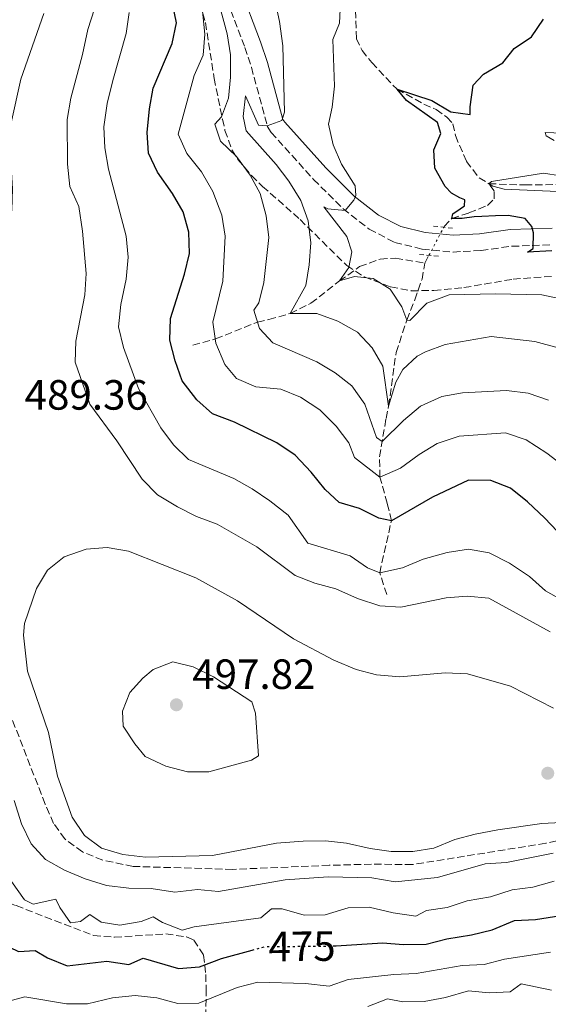
# Model space of a CAD drawing. Units: metres. Extents: x 629277 to 632769, y 4655593 to 4657966.
# Drawn here: x 632481 to 632607, y 4656396 to 4656629 of the extents above; entities that cross this region are included whole.
import ezdxf
from ezdxf.enums import TextEntityAlignment as Align

# ---------------------------------------------------------------- set-up
doc = ezdxf.new("R2010")
doc.units = ezdxf.units.M
doc.header["$MEASUREMENT"] = 0
for name, pattern in [('DGN Style 2', [1.7399219301090239, 1.043953158065414, -0.6959687720436097]), ('DGN Style 3', [2.435890702152634, 1.739921930109024, -0.6959687720436097]), ('DGN Style 5', [1.217945351076317, 0.5219765790327072, -0.6959687720436097])]:
    doc.linetypes.add(name, pattern=pattern)
for name, color, linetype, lineweight in [('Barranco lineal', 142, 'DGN Style 3', 13), ('Barranco lineal no visto', 142, 'DGN Style 5', 0), ('Camino', 7, 'DGN Style 3', 0), ('Cota de curva de nivel directora', 7, 'Continuous', 0), ('Cota de punto acotado terreno', 7, 'Continuous', 0), ('Curva de nivel directora', 30, 'Continuous', 30), ('Curva de nivel directora no vista', 30, 'DGN Style 5', 30), ('Curva de nivel intermedia', 30, 'Continuous', 0), ('Margen derecho', 7, 'Continuous', 0), ('Pontón-alcantarilla (pasos de agua)', 1, 'DGN Style 2', 0), ('Punto acotado terreno (símbolo)', 7, 'Continuous', 0), ('Zona arbolada', 92, 'DGN Style 3', 0)]:
    doc.layers.add(name, color=color, linetype=linetype, lineweight=lineweight)
doc.styles.add('Style-Arial', font='arial.ttf')

# ---------------------------------------------------------------- blocks, each defined once
blk = doc.blocks.new('5PATER')
at = {"layer": 'Punto acotado terreno (símbolo)', "linetype": 'Continuous', "lineweight": 0}
h = blk.add_hatch(color=51, dxfattribs=at)
edge = h.paths.add_edge_path()
edge.add_ellipse((0, 0), major_axis=(-0.1095731443231308, -0.1110710700762829), ratio=0.9994222409660317, start_angle=0, end_angle=360)

msp = doc.modelspace()

# ---------------------------------------------------------------- linework, layer by layer
at = {"layer": 'Barranco lineal', "color": 142, "linetype": 'DGN Style 3', "lineweight": 13, "extrusion": (0.03317359065286097, 0.06296212106216545, 0.9974644275334082), "elevation": 314622.2812335148, "flags": 128}
msp.add_lwpolyline([(1610958.307835423, -4403366.315622043), (1610958.307835423, -4403368.423345936)], dxfattribs=at)
at = {"layer": 'Barranco lineal', "color": 142, "linetype": 'DGN Style 3', "lineweight": 13}
for points in [[(632560.9199999999, 4656630.930000001, 453.5899999999965), (632561.1200000001, 4656624.289999999, 452.8800000000047), (632562.4400000004, 4656621.52, 452.179999999993), (632564.75, 4656618.619999999, 451.679999999993), (632570.7300000006, 4656612.300000001, 450), (632577.0599999997, 4656608.810000001, 448.9900000000052), (632579.9900000002, 4656607.5, 447.2799999999989), (632582.5199999996, 4656605.720000001, 447.0800000000018), (632583.9600000001, 4656604.15, 446.9799999999959), (632584.54, 4656601.32, 446.5800000000018), (632587.1600000003, 4656595.210000001, 445.8699999999953), (632590.1600000003, 4656591.33, 445.6699999999983), (632592.4400000004, 4656589.92, 445)], [(632581.79, 4656579.609999999, 450.2799999999989), (632581.8799999999, 4656579.779999999, 450.2700000000041), (632583.7100000001, 4656581.689999999, 450), (632587.7599999999, 4656583.01, 448.5899999999965), (632592.1600000003, 4656584.789999999, 447.4799999999959), (632593.6900000004, 4656586.32, 446.3699999999953), (632593.75, 4656588.220000001, 445.570000000007), (632592.4400000004, 4656589.92, 445)], [(632592.4400000004, 4656589.92, 445), (632600.9900000002, 4656589.630000001, 443.4900000000052), (632614.5199999996, 4656589.82, 442.5800000000018), (632619.3499999996, 4656589.720000001, 441.7799999999989), (632623.9900000002, 4656589.199999999, 440.7700000000041), (632629.7800000003, 4656588.34, 440), (632634.7800000003, 4656586.710000001, 439.8000000000029), (632637.8200000003, 4656586.960000001, 439.0899999999965)], [(632522.3899999997, 4656551.66, 472.1900000000023), (632527.7999999998, 4656553.140000001, 470), (632537.6900000004, 4656557.16, 465), (632540.3899999997, 4656557.730000001, 462.4799999999959), (632545.4400000004, 4656559.189999999, 460), (632550.3600000005, 4656561.609999999, 457.3800000000047), (632557.0899999999, 4656566.880000001, 455), (632561.8600000005, 4656570.279999999, 454.2899999999936), (632566.7199999997, 4656572.07, 452.7799999999989), (632570.3799999999, 4656572.300000001, 452.179999999993), (632577.3099999997, 4656571.109999999, 450.9700000000012)], [(632568.3200000003, 4656492.560000001, 482.6300000000047), (632566.6200000001, 4656497.730000001, 480), (632569.3899999997, 4656510.060000001, 475), (632568.4000000004, 4656514.24, 472.5800000000018), (632566.6900000004, 4656520.380000001, 470), (632566.5899999999, 4656525.199999999, 466.7799999999989), (632568.1299999999, 4656534.310000001, 462.4799999999959), (632568.7400000002, 4656537.24, 460), (632570.5099999999, 4656549.949999999, 456.070000000007), (632573.0499999998, 4656557.609999999, 455), (632574.9299999997, 4656562.41, 452.9799999999959), (632576.6399999997, 4656567.289999999, 452.179999999993), (632577.3099999997, 4656571.109999999, 450.9700000000012)]]:
    msp.add_polyline3d(points, dxfattribs=at)
at = {"layer": 'Barranco lineal no visto', "color": 142, "linetype": 'DGN Style 5', "lineweight": 0, "extrusion": (0.03346008520571009, 0.06347856163281684, 0.997422124735087), "elevation": 317208.3355988095, "flags": 128}
msp.add_lwpolyline([(1611741.588481014, -4402896.233723884), (1611741.588481015, -4402903.759094304)], dxfattribs=at)
at = {"layer": 'Camino', "color": 7, "linetype": 'DGN Style 3', "lineweight": 0}
msp.add_polyline3d([(632529.6700000024, 4656635.500000001, 465.550000000003), (632534.6999999993, 4656622.199999999, 463.1300000000046), (632536.2600000016, 4656617.520000001, 462.320000000007), (632540.0300000003, 4656603.570000002, 459.9900000000054), (632540.9399999998, 4656602.09, 459.7100000000065), (632550.989999997, 4656590.940000003, 456.9199999999984), (632557.9499999996, 4656583.989999999, 455.1499999999942), (632564.1599999989, 4656579.140000001, 453.3800000000046), (632570.1799999983, 4656576.030000002, 452.7400000000054), (632576.6799999982, 4656574.420000004, 451.929999999993), (632583.9800000006, 4656573.730000002, 451.0399999999937), (632590.6100000001, 4656574.120000001, 450.479999999996), (632597.8699999999, 4656575.110000002, 450.2400000000054), (632607.2399999975, 4656575.430000001, 449.7700000000041)], dxfattribs=at)
at = {"layer": 'Curva de nivel directora', "color": 30, "linetype": 'Continuous', "lineweight": 30, "flags": 128}
for points, elevation in [([(632613.0999999982, 4656502.900000001), (632605.6900000008, 4656510.720000003), (632601.5699999991, 4656514.560000002), (632597.5999999995, 4656517.79), (632592.9300000002, 4656519.600000001), (632587.6399999994, 4656519.680000001), (632579.11, 4656515.670000001), (632569.3899999993, 4656510.060000001), (632566.4500000001, 4656510.680000001), (632561.8399999988, 4656512.980000002), (632557.0399999998, 4656514.380000001), (632553.7400000007, 4656517.440000001), (632550.3999999991, 4656521.59), (632546.6100000005, 4656525.650000001), (632542.2699999998, 4656528.57), (632532.2699999996, 4656533.4), (632527.0899999985, 4656535.390000002), (632523.3800000002, 4656538.730000001), (632519.8399999997, 4656543.26), (632518.1900000002, 4656547.980000001), (632516.9699999997, 4656552.890000001), (632517.1100000006, 4656557.960000001), (632520.459999999, 4656568.49), (632521.5799999987, 4656573.360000002), (632521.4400000002, 4656578.470000001), (632520.1399999993, 4656583.300000001), (632517.589999999, 4656587.59), (632514.0100000004, 4656592.65), (632511.9000000004, 4656597.180000002), (632511.5799999986, 4656602.029999999), (632512.1199999994, 4656607.65), (632512.989999999, 4656612.580000003), (632517.5199999996, 4656623.160000001), (632518.5599999991, 4656628.070000002), (632516.5999999987, 4656637.66)], 475), ([(632591.209999999, 4656615.920000001), (632595.8000000002, 4656618.529999999), (632598.4199999997, 4656621.990000002), (632602.5799999994, 4656624.760000001), (632605.4299999992, 4656628.880000001)], 450), ([(632607.3600000005, 4656574.04), (632601.6200000006, 4656573.720000001), (632602.9599999995, 4656574.550000003), (632603.0099999986, 4656578.260000001), (632602.6399999999, 4656579.78), (632601.0899999986, 4656581.670000001), (632597.0599999985, 4656582.370000001), (632594.0099999999, 4656582.330000001), (632590.8, 4656582.189999999), (632589.0199999987, 4656582.090000002), (632586.1500000008, 4656581.720000001), (632585.4099999988, 4656581.66), (632583.7100000001, 4656581.689999999), (632583.9299999991, 4656582.810000001), (632585.6700000003, 4656583.980000001), (632586.6799999983, 4656584.710000001), (632586.7999999991, 4656586.080000001), (632585.5899999999, 4656586.62), (632583.6200000006, 4656587.670000001), (632582.1399999987, 4656589.240000002), (632579.6599999999, 4656593.62), (632579.4400000009, 4656597.99), (632581.0599999991, 4656601.79), (632580.2900000003, 4656604.41), (632572.9499999998, 4656609.680000001), (632570.7300000003, 4656612.300000003), (632578.9299999991, 4656609.650000001), (632583.4299999984, 4656606.940000001), (632588.0700000009, 4656606.289999999), (632588.0199999994, 4656608.150000001), (632588.7699999983, 4656613.25), (632591.209999999, 4656615.920000001)], 450), ([(632461.9100000005, 4656435.79), (632462.9599999988, 4656431.08), (632465.8099999987, 4656426.619999999), (632467.9299999999, 4656422.020000001), (632470.8800000004, 4656419.84), (632471.6799999983, 4656416.640000002), (632473.8399999997, 4656411.84), (632476.6200000002, 4656410.15), (632481.150000001, 4656408.04), (632485.0899999995, 4656408.25), (632487.9900000007, 4656406.480000001), (632492.650000001, 4656404.590000002), (632502.0399999988, 4656405.74), (632507.230000001, 4656404.900000002), (632510.6500000008, 4656406.410000001), (632519.0099999983, 4656403.970000003), (632523.9999999994, 4656404.37), (632529.2199999986, 4656406.340000002), (632536.4200000003, 4656408.320000002)], 475), ([(632555.6200000006, 4656409.320000002), (632556.3200000002, 4656409.33), (632567.2799999992, 4656410.100000001), (632572.2599999993, 4656409.67), (632577.6500000005, 4656409.75), (632582.4800000007, 4656411.050000001), (632588.3899999983, 4656411.960000001), (632593.2400000008, 4656413.180000001), (632598.5299999993, 4656415.36), (632603.5199999983, 4656415.61), (632614.4500000004, 4656417.330000003)], 475)]:
    msp.add_lwpolyline(points, dxfattribs=dict(at, elevation=elevation))
at = {"layer": 'Curva de nivel directora no vista', "color": 30, "linetype": 'DGN Style 5', "lineweight": 30, "elevation": 475, "flags": 128}
msp.add_lwpolyline([(632536.4200000003, 4656408.320000002), (632539.5000000005, 4656409.170000001), (632555.6200000006, 4656409.320000002)], dxfattribs=at)
at = {"layer": 'Curva de nivel intermedia', "color": 30, "linetype": 'Continuous', "lineweight": 0, "flags": 128}
for points, elevation in [([(632606.6000000006, 4656538.609999998), (632601.7900000004, 4656540.329999999), (632596.6100000015, 4656540.96), (632586.2300000013, 4656540.41), (632581.3099999995, 4656539.529999999), (632576.3000000004, 4656537.23), (632572.2700000004, 4656533.850000001), (632567.1800000009, 4656528.829999999), (632565.870000001, 4656529.779999999), (632563.0800000015, 4656537.71), (632560.0599999997, 4656542.07), (632556.0899999999, 4656545.119999999), (632551.7100000011, 4656547.730000001), (632541.3500000011, 4656552.210000002), (632538.1600000015, 4656555.619999998), (632536.8300000017, 4656559.960000001), (632538.060000001, 4656561.689999999), (632539.2400000012, 4656566.51), (632540.4100000003, 4656577.149999999), (632539.7199999995, 4656582.319999999), (632538.3700000016, 4656587.57), (632535.9599999998, 4656591.939999999), (632532.7600000014, 4656596.350000001), (632528.9200000013, 4656600.039999999), (632527.6100000015, 4656603.999999999), (632529.2099999996, 4656605.739999999), (632530.8500000002, 4656610.159999998), (632531.3200000018, 4656615.17), (632531.2900000005, 4656620.489999999), (632530.5500000007, 4656625.439999999), (632527.6900000019, 4656636.02)], 465.0000000000001), ([(632608.8400000002, 4656551.080000001), (632603.3200000015, 4656552.569999999), (632592.9900000005, 4656553.749999999), (632582.1299999999, 4656551.859999998), (632577.4400000004, 4656550.119999999), (632575.5300000014, 4656549.100000001), (632572.1200000006, 4656545.869999998), (632570.4300000009, 4656542.929999999), (632568.740000001, 4656537.24), (632567.3500000008, 4656546.680000001), (632564.8499999996, 4656551.009999999), (632561.4000000008, 4656554.779999999), (632556.7300000014, 4656557.38), (632551.7400000002, 4656559.140000001), (632545.4400000015, 4656559.189999999), (632549.1200000006, 4656565.779999999), (632549.9000000006, 4656570.720000001), (632550.2899999997, 4656575.9), (632549.6799999995, 4656581.13), (632547.9300000014, 4656585.92), (632545.1300000009, 4656590.5), (632542.1300000012, 4656594.499999999), (632535.0400000013, 4656602.460000001), (632534.3200000015, 4656605.859999998), (632534.8700000013, 4656610.749999999), (632537.9300000013, 4656603.819999999), (632540.01, 4656603.649999999), (632543.440000001, 4656604.91), (632544.1200000005, 4656606.909999998), (632543.6700000013, 4656622.62), (632542.9100000013, 4656628.369999998), (632541.8000000004, 4656633.579999999)], 460.0000000000001), ([(632610.6200000016, 4656562.390000001), (632605.0100000014, 4656563.630000001), (632594.0700000002, 4656563.84), (632583.1, 4656563.600000001), (632577.8000000003, 4656561.590000001), (632573.7900000003, 4656557.520000001), (632573.0500000005, 4656557.609999999), (632571.8800000015, 4656560.75), (632569.1400000011, 4656564.92), (632565.12, 4656567.449999999), (632560.6900000023, 4656567.930000001), (632557.0900000012, 4656566.880000001), (632559.3100000008, 4656570.039999999), (632560.0199999993, 4656573.810000001), (632558.8800000016, 4656577.449999999), (632553.3899999999, 4656584.470000001), (632554.3600000021, 4656584), (632558.4900000005, 4656583.569999999), (632560.52, 4656586.060000001), (632560.9400000002, 4656587.149999999), (632560.7900000005, 4656589.460000001), (632557.5899999997, 4656594.56), (632555.6000000003, 4656599.15), (632554.5000000007, 4656604.039999999), (632555.4100000004, 4656608.070000002), (632555.92, 4656613.050000001), (632555.5600000002, 4656624.090000001), (632557.1300000015, 4656627.970000001), (632557.3200000015, 4656632.970000001)], 455), ([(632374.6, 4656631.259999999), (632395.120000001, 4656625.519999999), (632399.0000000015, 4656623.919999998), (632409.2400000007, 4656620.949999998), (632418.2999999999, 4656615.020000001), (632421.2300000002, 4656612.81), (632428.7300000016, 4656605.869999999), (632432.3900000005, 4656602.159999999), (632435.6100000015, 4656598.33), (632444.8400000005, 4656592.960000001), (632449.0100000014, 4656590.189999999), (632461.4600000012, 4656580.86), (632464.8699999999, 4656576.959999999), (632467.6399999993, 4656572.63), (632470.99, 4656570.949999999), (632473.8600000021, 4656571.619999999), (632476.4300000003, 4656574.09), (632478.5300000013, 4656578.619999998), (632479.5599999997, 4656583.630000002), (632479.7100000015, 4656588.75), (632479.0700000002, 4656599.329999999), (632479.3800000007, 4656604.32), (632481.7099999997, 4656614.720000001), (632487.11, 4656630.230000001)], 490.0000000000001), ([(632606.9900000016, 4656483.789999999), (632592.4299999995, 4656491.720000001), (632587.3400000001, 4656492.230000001), (632582.36, 4656491.770000001), (632571.610000001, 4656489.579999999), (632566.630000001, 4656489.949999998), (632561.3700000016, 4656491.66), (632556.2599999999, 4656493.960000001), (632551.2599999997, 4656495.289999999), (632546.5999999995, 4656497.11), (632537.52, 4656503.88), (632528.1500000001, 4656509.260000001), (632523.2700000008, 4656511.100000001), (632518.7500000012, 4656513.359999999), (632514.0400000017, 4656516.189999999), (632510.3800000005, 4656519.96), (632504.3800000012, 4656528.98), (632498.0600000002, 4656537.71), (632494.5800000001, 4656547.63), (632494.7000000007, 4656552.63), (632496.8799999999, 4656563.630000001), (632497.1399999993, 4656568.630000001), (632496.2699999998, 4656578.71), (632495.4299999994, 4656584.51), (632493.2700000001, 4656589.230000001), (632492.7400000005, 4656594.579999999), (632492.6599999999, 4656605.140000001), (632493.5100000015, 4656610.230000001), (632496.3300000001, 4656620.579999999), (632497.5700000006, 4656626.489999999), (632499.1200000019, 4656631.33)], 485.0000000000001), ([(632506.6299999999, 4656567.34), (632507.1300000005, 4656572.560000001), (632506.6299999999, 4656577.529999999), (632502.4700000002, 4656593.380000002), (632501.5800000007, 4656598.390000001), (632501.3300000002, 4656603.390000001), (632502.1600000017, 4656608.930000001), (632503.4500000014, 4656614.37), (632506.640000001, 4656625.519999999), (632507.3000000004, 4656630.480000001)], 480), ([(632610.5600000012, 4656522.680000001), (632606.2100000017, 4656526.050000001), (632601.3000000009, 4656529.24), (632596.4200000016, 4656530.91), (632585.4300000012, 4656530.139999999), (632580.240000001, 4656528.409999999), (632575.9800000008, 4656525.789999999), (632571.5400000017, 4656522.539999999), (632566.6900000013, 4656520.38), (632560.6500000019, 4656525.069999999), (632559.3100000008, 4656528.499999999), (632556.2900000011, 4656532.48), (632552.440000002, 4656536.34), (632547.8900000014, 4656539.38), (632543.250000001, 4656541.259999999), (632537.3400000012, 4656541.789999999), (632532.7600000014, 4656543.789999999), (632530.0000000009, 4656547.07), (632527.8700000007, 4656552.16), (632527.0999999996, 4656557.130000001), (632529.5000000002, 4656566.82), (632530.05, 4656577.519999999), (632529.2800000012, 4656582.449999999), (632527.1399999999, 4656588.12), (632524.4800000022, 4656592.710000001), (632521.0100000009, 4656597.060000001), (632518.9099999999, 4656601.679999999), (632522.7300000021, 4656615.599999999), (632524.86, 4656620.4), (632525.26, 4656625.389999999), (632524.7200000014, 4656630.800000001)], 470), ([(632607.9000000014, 4656600.189999999), (632606.0500000007, 4656601.289999999), (632605.8200000004, 4656602.069999999), (632613.9600000009, 4656601.73)], 445), ([(632608.7999999999, 4656588.09), (632596.1100000008, 4656588.660000001), (632593.3700000005, 4656589.359999998), (632592.4400000006, 4656589.92), (632593.0500000009, 4656590.470000002), (632605.4200000004, 4656592.409999999), (632613.4500000014, 4656591.2)], 445), ([(632610.2300000006, 4656491.050000001), (632605.8400000005, 4656493.439999999), (632602.0800000011, 4656496.84), (632597.3100000012, 4656499.989999998), (632592.5600000013, 4656502.499999999), (632587.6300000006, 4656503.349999999), (632582.6100000005, 4656502.579999999), (632576.9300000007, 4656500.999999999), (632571.9999999999, 4656498.88), (632566.6199999999, 4656497.729999999), (632563.740000001, 4656498.88), (632559.6500000006, 4656501.759999999), (632549.6000000011, 4656504.779999998), (632544.9299999997, 4656511.359999999), (632540.6200000002, 4656514.83), (632536.4500000017, 4656517.67), (632532.0700000006, 4656520.099999999), (632521.390000001, 4656524.569999999), (632517.8200000013, 4656528.060000001), (632514.8200000017, 4656532.06), (632509.5600000002, 4656541.38), (632505.9900000006, 4656551.149999999), (632504.8200000017, 4656556.019999998), (632505.3500000013, 4656561.279999999), (632506.6299999999, 4656567.34)], 480), ([(632615.7300000013, 4656438.930000001), (632604.9800000022, 4656438.369999999), (632594.5900000009, 4656436.859999998), (632589.2100000008, 4656435.84), (632584.3800000006, 4656434.519999998), (632579.4000000006, 4656432.529999998), (632574.4699999997, 4656431.730000001), (632569.32, 4656431.74), (632564.3600000001, 4656432.42), (632558.7400000008, 4656433.66), (632553.7699999998, 4656434.23), (632548.4800000014, 4656434.189999999), (632542.1900000017, 4656433.66), (632527.0599999994, 4656430.75), (632511.2099999997, 4656430.390000001), (632505.8699999999, 4656431.020000001), (632500.7900000016, 4656432.52), (632496.7600000014, 4656435.470000001), (632493.810000001, 4656439.869999999), (632490.4100000013, 4656449.529999999), (632488.2200000009, 4656459.92), (632483.3000000013, 4656474.449999999), (632482.2999999998, 4656482.939999999), (632482.5900000005, 4656485.710000001), (632485.4400000003, 4656494.05), (632488.0300000008, 4656498.369999998), (632491.92, 4656501.52), (632497.1300000004, 4656503.310000001), (632502.1200000015, 4656503.71), (632507.1600000019, 4656502.890000001), (632523.1200000009, 4656496.56), (632532.9800000003, 4656491.119999999), (632546.2400000016, 4656482.099999999), (632555.7400000012, 4656477.029999999), (632561.0300000019, 4656474.859999998), (632565.850000001, 4656473.550000001), (632571.3800000009, 4656473.07)], 490.0000000000001), ([(632521.1699999997, 4656450.56), (632515.9800000018, 4656451.91), (632511.1300000015, 4656454.199999999), (632508.6500000004, 4656457.220000001), (632505.9400000013, 4656461.419999998), (632505.7300000013, 4656464.939999999), (632507.4600000014, 4656469.4), (632510.5800000017, 4656472.749999999), (632512.9900000012, 4656474.850000001), (632517.6400000004, 4656476.630000001), (632522.4999999995, 4656475.449999998), (632527.3099999997, 4656473.06), (632536.3700000012, 4656467.160000001), (632537.2699999998, 4656464.51), (632537.9500000014, 4656454.369999999), (632536.2800000017, 4656453.380000001), (632526.1699999997, 4656450.600000001), (632521.1699999997, 4656450.56)], 495), ([(632571.3800000009, 4656473.07), (632582.140000001, 4656474), (632587.4299999994, 4656473.83), (632597.5800000017, 4656470.890000002), (632607.7600000006, 4656465.679999999)], 490.0000000000001), ([(632480.1100000016, 4656443.759999998), (632481.890000001, 4656438.239999999), (632484.1799999997, 4656433.519999999), (632487.5300000003, 4656429.8), (632492.070000002, 4656427.320000002), (632496.9100000013, 4656425.199999999), (632502.0099999997, 4656423.630000001), (632507.2200000001, 4656422.980000001), (632512.5500000007, 4656422.970000002), (632518.1500000021, 4656422.06), (632523.5000000009, 4656422.720000001), (632528.480000001, 4656422.260000001), (632544.2200000011, 4656425.019999999), (632554.4400000003, 4656425.73), (632564.8000000004, 4656425.460000001), (632570.3200000012, 4656424.509999999), (632580.3100000003, 4656425.529999998), (632591.6100000015, 4656428.77), (632596.6000000003, 4656429.119999998), (632607.6700000011, 4656431.310000001)], 485.0000000000001), ([(632474.5900000008, 4656431.38), (632482.5500000002, 4656420.269999999), (632484.6, 4656419.25), (632489.9700000011, 4656420.439999999), (632490.9400000012, 4656418.449999999), (632493.4800000002, 4656414.810000001), (632495.8200000006, 4656415.13), (632497.9999999999, 4656416.8), (632500.6999999998, 4656414.980000001), (632505.0899999997, 4656414.249999999), (632510.1400000014, 4656415.139999999), (632513.0400000003, 4656416.259999999), (632515.2199999996, 4656414.88), (632519.88, 4656413.029999999), (632522.7300000021, 4656413.82), (632538.5100000004, 4656416.02), (632541.0000000002, 4656418.159999999), (632543.5599999995, 4656418.109999999), (632548.7200000006, 4656416.65), (632553.7300000017, 4656416.679999999), (632559.1500000021, 4656418.36), (632564.1600000011, 4656418.51), (632569.8300000018, 4656417.15), (632575.1400000004, 4656416.359999999), (632577.74, 4656417.759999999), (632582.5900000002, 4656418.439999999), (632587.3300000011, 4656420.019999999), (632592.8699999999, 4656420.970000001), (632597.9400000015, 4656422.600000001), (632602.9000000014, 4656423.269999999), (632607.9100000004, 4656424.67)], 480), ([(632482.6500000008, 4656397.28), (632492.4800000011, 4656395.59), (632497.4800000011, 4656395.579999999), (632503.3700000009, 4656397.029999999), (632508.76, 4656397.56), (632513.8899999997, 4656397.05), (632518.8400000005, 4656395.710000001), (632523.8499999996, 4656395.800000001), (632532.92, 4656399.449999998), (632537.8200000017, 4656400.730000001), (632549.0800000003, 4656400.4), (632554.6600000015, 4656399.819999999), (632559.1600000011, 4656401.359999999), (632569.9700000006, 4656402.59), (632575.2499999999, 4656402.819999998), (632586.170000001, 4656404.720000001), (632591.3200000008, 4656404.909999998), (632596.1500000011, 4656406.199999998), (632607.0800000011, 4656407.850000001)], 470), ([(632563.79, 4656395), (632568.4999999997, 4656396.789999999), (632572.1400000007, 4656396.07), (632577.140000001, 4656396.16), (632582.1699999999, 4656397.109999998), (632587.6200000016, 4656398.67), (632592.5400000013, 4656398.199999998), (632597.5400000013, 4656398.46)], 465.0000000000001), ([(632597.5400000013, 4656398.46), (632600.0700000017, 4656400.36), (632607.3000000002, 4656398.84)], 465.0000000000001), ([(632478.5100000012, 4656396.17), (632482.6500000008, 4656397.28)], 470)]:
    msp.add_lwpolyline(points, dxfattribs=dict(at, elevation=elevation))
at = {"layer": 'Margen derecho', "color": 7, "linetype": 'Continuous', "lineweight": 0}
msp.add_polyline3d([(632533.4699999976, 4656636.720000001, 465.550000000003), (632538.4499999998, 4656623.530000002, 463.1300000000046), (632540.079999997, 4656618.670000004, 462.320000000007), (632543.7199999982, 4656605.170000002, 459.9900000000054), (632544.1400000006, 4656604.489999998, 459.7100000000065), (632553.8700000005, 4656593.690000002, 456.9199999999984), (632560.6000000006, 4656586.980000002, 455.1499999999942), (632566.3200000003, 4656582.510000002, 453.3800000000046), (632571.5899999987, 4656579.780000002, 452.7400000000054), (632577.350000001, 4656578.360000002, 451.929999999993), (632584.0499999998, 4656577.720000001, 451.0399999999937), (632590.23, 4656578.090000001, 450.479999999996), (632597.5300000003, 4656579.080000003, 450.2400000000054), (632607.4699999979, 4656579.420000004, 449.7700000000041)], dxfattribs=at)
at = {"layer": 'Pontón-alcantarilla (pasos de agua)', "color": 1, "linetype": 'DGN Style 2', "lineweight": 0, "elevation": 451.8300000000018, "flags": 128}
for points in [[(632579.3600000005, 4656579.880000001), (632584.2000000002, 4656579.34)], [(632576.0099999999, 4656573.180000001), (632580.8499999996, 4656572.730000001)]]:
    msp.add_lwpolyline(points, dxfattribs=at)
at = {"layer": 'Zona arbolada', "color": 92, "linetype": 'DGN Style 3', "lineweight": 0}
for points in [[(632524.7699999996, 4656630.279999999, 471.3600000000006), (632525.3899999997, 4656628.100000001, 471.0800000000018), (632527.4600000001, 4656614.880000001, 467.6999999999971), (632529.4000000004, 4656605.220000001, 466.0599999999977), (632530.0099999999, 4656602.57, 465.6100000000006), (632531.6699999999, 4656597.949999999, 464.7599999999948), (632533.0499999998, 4656595.699999999, 464.320000000007), (632536.2800000003, 4656591.859999999, 463.6000000000058), (632538.9199999999, 4656589.300000001, 463.0299999999989), (632547.79, 4656581.439999999, 459.6499999999942), (632558.8200000003, 4656570.539999999, 456.2599999999948), (632562.9699999997, 4656567.890000001, 455.6199999999953), (632569.2100000001, 4656565.460000001, 454.9499999999971), (632574.0700000003, 4656564.58, 454.5200000000041), (632579.4600000001, 4656564.600000001, 454.320000000007), (632586.5700000003, 4656565.300000001, 454.1699999999983), (632598.2400000002, 4656567.33, 453.0399999999936), (632607.8899999997, 4656568, 452.7200000000012)], [(632524.7699999996, 4656630.279999999, 471.3600000000006), (632525.3899999997, 4656628.100000001, 471.0800000000018), (632527.4600000001, 4656614.880000001, 467.6999999999971), (632529.4000000004, 4656605.220000001, 466.0599999999977), (632530.0099999999, 4656602.57, 465.6100000000006), (632531.6699999999, 4656597.949999999, 464.7599999999948), (632533.0499999998, 4656595.699999999, 464.320000000007), (632536.2800000003, 4656591.859999999, 463.6000000000058), (632538.9199999999, 4656589.300000001, 463.0299999999989), (632547.79, 4656581.439999999, 459.6499999999942), (632558.8200000003, 4656570.539999999, 456.2599999999948), (632562.9699999997, 4656567.890000001, 455.6199999999953), (632569.2100000001, 4656565.460000001, 454.9499999999971), (632574.0700000003, 4656564.58, 454.5200000000041), (632579.4600000001, 4656564.600000001, 454.320000000007), (632586.5700000003, 4656565.300000001, 454.1699999999983), (632598.2400000002, 4656567.33, 453.0399999999936), (632607.8899999997, 4656568, 452.7200000000012)], [(632613.2800000003, 4656435.230000001, 488.7799999999989), (632605.9199999999, 4656433.66, 488.8300000000018), (632574.3499999996, 4656428.600000001, 489), (632564.6699999999, 4656428.699999999, 489), (632554.6799999997, 4656428.430000001, 489.2799999999989), (632531.8200000003, 4656427.470000001, 489.320000000007), (632508.2800000003, 4656428.16, 488.6300000000047), (632501.0700000003, 4656429.66, 488.3500000000058), (632496.2599999999, 4656431.630000001, 488.3399999999965), (632492.0899999999, 4656434.67, 488.3699999999953), (632489.4600000001, 4656438.34, 488.3500000000058), (632487.4600000001, 4656442.949999999, 488.2899999999936), (632477.3600000005, 4656468.880000001, 487.820000000007)], [(632613.2800000003, 4656435.230000001, 488.7799999999989), (632605.9199999999, 4656433.66, 488.8300000000018), (632574.3499999996, 4656428.600000001, 489), (632564.6699999999, 4656428.699999999, 489), (632554.6799999997, 4656428.430000001, 489.2799999999989), (632531.8200000003, 4656427.470000001, 489.320000000007), (632508.2800000003, 4656428.16, 488.6300000000047), (632501.0700000003, 4656429.66, 488.3500000000058), (632496.2599999999, 4656431.630000001, 488.3399999999965), (632492.0899999999, 4656434.67, 488.3699999999953), (632489.4600000001, 4656438.34, 488.3500000000058), (632487.4600000001, 4656442.949999999, 488.2899999999936), (632477.3600000005, 4656468.880000001, 487.820000000007)], [(632456.6399999997, 4656392.890000001, 467.570000000007), (632454.0499999998, 4656397.32, 467.570000000007), (632453.5, 4656398.720000001, 467.570000000007), (632452, 4656405.9, 467.570000000007), (632451.9600000001, 4656410.9, 467.6999999999971), (632452.1900000004, 4656412.480000001, 467.8899999999995), (632454.0800000001, 4656416.84, 469.3600000000006), (632458.3700000001, 4656420.33, 471.5099999999948), (632461.8399999999, 4656421.800000001, 473.0399999999936), (632466.3799999999, 4656423.02, 475.0200000000041), (632469.6799999997, 4656422.800000001, 476.429999999993), (632474.29, 4656421.279999999, 477.6699999999983), (632480.5899999999, 4656418.880000001, 478.2599999999948), (632498.8899999997, 4656411.800000001, 478.5200000000041), (632503.8700000001, 4656411.4, 478.7799999999989), (632516.0300000003, 4656412.180000001, 479.0099999999948), (632520.9400000004, 4656411.460000001, 478.9900000000052), (632522.6500000004, 4656410.699999999, 478.8399999999965), (632524.9500000002, 4656407.15, 476.429999999993), (632525.4500000002, 4656402.550000001, 474.4600000000065), (632525.5700000003, 4656399.180000001, 472.8800000000047), (632525.4000000004, 4656387.439999999, 465.3099999999977)], [(632452, 4656405.9, 467.570000000007), (632451.9600000001, 4656410.9, 467.6999999999971), (632452.1900000004, 4656412.480000001, 467.8899999999995), (632454.0800000001, 4656416.84, 469.3600000000006), (632458.3700000001, 4656420.33, 471.5099999999948), (632461.8399999999, 4656421.800000001, 473.0399999999936), (632466.3799999999, 4656423.02, 475.0200000000041), (632469.6799999997, 4656422.800000001, 476.429999999993), (632474.29, 4656421.279999999, 477.6699999999983), (632480.5899999999, 4656418.880000001, 478.2599999999948), (632498.8899999997, 4656411.800000001, 478.5200000000041), (632503.8700000001, 4656411.4, 478.7799999999989), (632516.0300000003, 4656412.180000001, 479.0099999999948), (632520.9400000004, 4656411.460000001, 478.9900000000052), (632522.6500000004, 4656410.699999999, 478.8399999999965), (632524.9500000002, 4656407.15, 476.429999999993), (632525.4500000002, 4656402.550000001, 474.4600000000065), (632525.5700000003, 4656399.180000001, 472.8800000000047), (632525.4000000004, 4656387.439999999, 465.3099999999977)]]:
    msp.add_polyline3d(points, dxfattribs=at)

# ---------------------------------------------------------------- block references
at = {"layer": 'Punto acotado terreno (símbolo)', "color": 7, "linetype": 'Continuous', "lineweight": 0, "xscale": 10, "yscale": 10, "zscale": 10}
for p in [(632518.5199999987, 4656466.470000001, 497.820000000007), (632606.3999999971, 4656450.250000002, 491.070000000007)]:
    msp.add_blockref('5PATER', p, dxfattribs=at)

# ---------------------------------------------------------------- texts
at = {"layer": 'Cota de curva de nivel directora', "color": 7, "linetype": 'Continuous', "lineweight": 0, "style": 'Style-Arial'}
msp.add_text('475', height=7.000000000000002, rotation=0.5141699999999999, dxfattribs=at).set_placement((632548.2478979995, 4656409.251668969, 475), align=Align.MIDDLE_CENTER)
at = {"layer": 'Cota de punto acotado terreno', "color": 7, "linetype": 'Continuous', "lineweight": 0, "style": 'Style-Arial'}
for s, p in [('489.36', (632482.6000000021, 4656536.390000001, 489.3600000000006)), ('497.82', (632522.2699999999, 4656470.219999998, 497.820000000007))]:
    msp.add_text(s, height=7.000000000000002, dxfattribs=at).set_placement(p)

doc.saveas('drawing.dxf')
